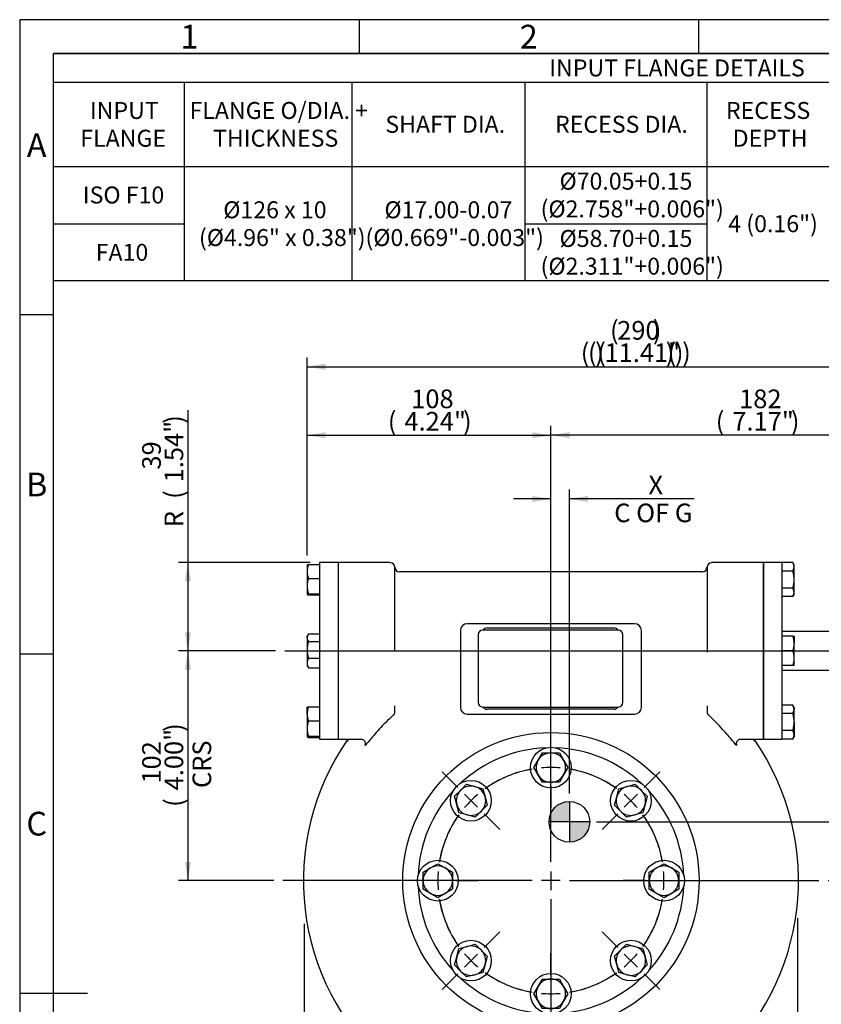
# Model space of a CAD drawing. Units: millimetres. Extents: x 11 to 530, y -62 to 292.
# Drawn here: x 14 to 132, y 147 to 292 of the extents above; entities that cross this region are included whole.
import ezdxf
from ezdxf.enums import TextEntityAlignment as Align
from ezdxf.lldxf.tags import DXFTag

# ---------------------------------------------------------------- set-up
doc = ezdxf.new("R2010")
doc.units = ezdxf.units.MM
for name, color, linetype in [('Default', 7, 'Continuous'), ('DURM8X25SC', 7, 'Continuous'), ('HSM8X20ZP', 7, 'Continuous'), ('IB1B64', 7, 'Continuous'), ('IW3A252', 7, 'Continuous'), ('IW4B12-1', 7, 'Continuous'), ('IW4B12-2', 7, 'Continuous'), ('IW4B325', 7, 'Continuous'), ('IW4C224-1', 7, 'Continuous'), ('IW4C225-1', 7, 'Continuous'), ('IW4D55', 7, 'Continuous'), ('K5X5X30', 7, 'Continuous')]:
    doc.layers.add(name, color=color, linetype=linetype)
doc.styles.add('SEACAD_Arial', font='arial.ttf')
doc.styles.add('SEACAD_Solid_Edge_ANSI1_Symbols', font='semeca1.ttf')
tags = doc.linetypes.add('CENTER2', pattern=[28.575, 19.05, -3.175, 3.175, -3.175]).pattern_tags.tags
tags[10:11] = [DXFTag(74, 4), DXFTag(75, 0), DXFTag(340, '0'), DXFTag(46, 0.0), DXFTag(50, 0.0), DXFTag(44, 0.0), DXFTag(45, 0.0)]
tags[8:9] = [DXFTag(74, 4), DXFTag(75, 0), DXFTag(340, '0'), DXFTag(46, 0.0), DXFTag(50, 0.0), DXFTag(44, 0.0), DXFTag(45, 0.0)]
tags[6:7] = [DXFTag(74, 4), DXFTag(75, 0), DXFTag(340, '0'), DXFTag(46, 0.0), DXFTag(50, 0.0), DXFTag(44, 0.0), DXFTag(45, 0.0)]
tags[4:5] = [DXFTag(74, 4), DXFTag(75, 0), DXFTag(340, '0'), DXFTag(46, 0.0), DXFTag(50, 0.0), DXFTag(44, 0.0), DXFTag(45, 0.0)]
doc.dimstyles.new('RG_-_ISO', dxfattribs={"dimtxt": 2.75, "dimasz": 2.75, "dimexe": 1.375, "dimexo": 1.375, "dimgap": 1.375, "dimtad": 1, "dimlfac": 3.0003, "dimdsep": 46, "dimtxsty": 'SEACAD_Arial', "dimblk1": '_SE_FILLED', "dimblk2": '_SE_FILLED', "dimsah": 1, "dimcen": 1.375, "dimadec": 0, "dimazin": 0, "dimtfac": 1, "dimtofl": 0, "dimtmove": 0, "dimatfit": 3, "dimfxl": 1, "dimtolj": 1, "dimarcsym": 0})

# ---------------------------------------------------------------- blocks, each defined once
blk = doc.blocks.new('SEANNOT_GROUP')
at = {"layer": 'Default', "color": 7, "linetype": 'CENTER2'}
blk.add_line((53.08, 198.97), (154.75, 198.97), dxfattribs=at)
blk = doc.blocks.new('SEANNOT_GROUP1')
at = {"layer": 'Default', "color": 7, "linetype": 'CENTER2'}
for p, q in [((92.26, 167.85), (92.26, 204.57)), ((92.26, 166.47), (92.26, 163.72)), ((89.51, 165.1), (52.79, 165.1)), ((93.64, 165.1), (90.89, 165.1)), ((95.01, 165.1), (131.73, 165.1)), ((92.26, 162.35), (92.26, 125.63))]:
    blk.add_line(p, q, dxfattribs=at)
blk = doc.blocks.new('SE1')
at = {"layer": 'Default', "color": 7, "linetype": 'CENTER2'}
for radius, start, end in [(16.66, 99.4547, 125.5453), (16.67, 54.4547, 80.5453), (16.67, 144.4547, 170.5453), (16.67, 9.4547, 35.5453), (16.67, 189.4547, 215.5453), (16.66, 324.4547, 350.5453), (16.66, 234.4547, 260.5453), (16.67, 279.4547, 305.5453)]:
    blk.add_arc((92.26, 165.1), radius, start, end, dxfattribs=at)
blk = doc.blocks.new('SEANNOT_GROUP7')
at = {"layer": 'Default', "color": 7, "linetype": 'CENTER2'}
for p, q in [((105.99, 178.83), (108.29, 181.12)), ((103.07, 175.91), (105.02, 177.85)), ((102.1, 174.94), (99.8, 172.64))]:
    blk.add_line(p, q, dxfattribs=at)
for radius, start, end in [(16.67, 54.4547, 65.6275), (16.66, 40.2726, 49.7274), (16.67, 24.3725, 35.5453)]:
    blk.add_arc((92.26, 165.1), radius, start, end, dxfattribs=at)
blk = doc.blocks.new('SEANNOT_GROUP8')
at = {"layer": 'Default', "color": 7, "linetype": 'CENTER2'}
for p, q in [((92.26, 151.18), (92.26, 154.43)), ((92.26, 149.81), (92.26, 147.06)), ((92.26, 145.68), (92.26, 142.43))]:
    blk.add_line(p, q, dxfattribs=at)
for radius, start, end in [(16.67, 249.3725, 260.5453), (16.66, 279.4547, 290.6275), (16.67, 265.2726, 274.7274)]:
    blk.add_arc((92.26, 165.1), radius, start, end, dxfattribs=at)
blk = doc.blocks.new('SEANNOT_GROUP9')
at = {"layer": 'Default', "color": 7, "linetype": 'CENTER2'}
for p, q in [((102.1, 155.26), (99.8, 157.56)), ((103.07, 154.28), (105.02, 152.34)), ((105.99, 151.37), (108.29, 149.07))]:
    blk.add_line(p, q, dxfattribs=at)
for start, end in [(324.4547, 335.6275), (310.2726, 319.7274), (294.3725, 305.5453)]:
    blk.add_arc((92.26, 165.1), 16.67, start, end, dxfattribs=at)
blk = doc.blocks.new('SEANNOT_GROUP10')
at = {"layer": 'Default', "color": 7, "linetype": 'CENTER2'}
for p, q in [((78.53, 178.83), (76.23, 181.12)), ((81.45, 175.91), (79.51, 177.85)), ((82.42, 174.94), (84.72, 172.64))]:
    blk.add_line(p, q, dxfattribs=at)
for radius, start, end in [(16.67, 114.3725, 125.5453), (16.66, 130.2726, 139.7274), (16.67, 144.4547, 155.6275)]:
    blk.add_arc((92.26, 165.1), radius, start, end, dxfattribs=at)
blk = doc.blocks.new('SEANNOT_GROUP11')
at = {"layer": 'Default', "color": 7, "linetype": 'CENTER2'}
for p, q in [((72.85, 165.1), (69.6, 165.1)), ((76.97, 165.1), (74.22, 165.1)), ((78.35, 165.1), (81.6, 165.1))]:
    blk.add_line(p, q, dxfattribs=at)
for start, end in [(159.3725, 170.5453), (175.2726, 184.7274), (189.4547, 200.6275)]:
    blk.add_arc((92.26, 165.1), 16.66, start, end, dxfattribs=at)
blk = doc.blocks.new('SEANNOT_GROUP12')
at = {"layer": 'Default', "color": 7, "linetype": 'CENTER2'}
for p, q in [((82.42, 155.26), (84.72, 157.56)), ((81.45, 154.28), (79.51, 152.34)), ((78.53, 151.37), (76.23, 149.07))]:
    blk.add_line(p, q, dxfattribs=at)
for start, end in [(204.3725, 215.5453), (220.2726, 229.7274), (234.4547, 245.6275)]:
    blk.add_arc((92.26, 165.1), 16.66, start, end, dxfattribs=at)
blk = doc.blocks.new('SEANNOT_GROUP13')
at = {"layer": 'Default', "color": 7, "linetype": 'CENTER2'}
for p, q in [((92.26, 184.51), (92.26, 187.76)), ((92.26, 180.39), (92.26, 183.14)), ((92.26, 179.01), (92.26, 175.76))]:
    blk.add_line(p, q, dxfattribs=at)
for start, end in [(99.4547, 110.6275), (85.2726, 94.7274), (69.3725, 80.5453)]:
    blk.add_arc((92.26, 165.1), 16.67, start, end, dxfattribs=at)
blk = doc.blocks.new('SEANNOT_GROUP14')
at = {"layer": 'Default', "color": 7, "linetype": 'CENTER2'}
for p, q in [((106.18, 165.1), (102.93, 165.1)), ((107.55, 165.1), (110.3, 165.1)), ((111.68, 165.1), (114.93, 165.1))]:
    blk.add_line(p, q, dxfattribs=at)
for start, end in [(9.4547, 20.6275), (355.2726, 4.7274), (339.3725, 350.5453)]:
    blk.add_arc((92.26, 165.1), 16.66, start, end, dxfattribs=at)
blk = doc.blocks.new('SE4')
at = {"layer": 'DURM8X25SC', "color": 7, "linetype": 'Continuous'}
for p, q in [((90.39, 182.84), (91.01, 183.93)), ((91.01, 183.93), (92.26, 183.93)), ((92.26, 183.93), (93.51, 183.93)), ((93.51, 183.93), (94.14, 182.84)), ((89.76, 181.76), (90.39, 182.84)), ((90.39, 180.68), (89.76, 181.76)), ((94.14, 182.84), (94.76, 181.76)), ((94.76, 181.76), (94.14, 180.68)), ((91.01, 179.6), (90.39, 180.68)), ((94.14, 180.68), (93.51, 179.6)), ((78.95, 178.41), (79.83, 179.3)), ((79.83, 179.3), (81.04, 178.97)), ((81.04, 178.97), (82.25, 178.65)), ((82.25, 178.65), (82.57, 177.44)), ((92.26, 179.6), (91.01, 179.6)), ((93.51, 179.6), (92.26, 179.6)), ((101.95, 177.44), (102.28, 178.65)), ((102.28, 178.65), (103.48, 178.97)), ((103.48, 178.97), (104.69, 179.3)), ((104.69, 179.3), (105.58, 178.41)), ((78.06, 177.53), (78.95, 178.41)), ((78.38, 176.32), (78.06, 177.53)), ((82.57, 177.44), (82.89, 176.23)), ((101.63, 176.23), (101.95, 177.44)), ((105.58, 178.41), (106.46, 177.53)), ((106.46, 177.53), (106.14, 176.32)), ((78.71, 175.11), (78.38, 176.32)), ((82.89, 176.23), (82.01, 175.35)), ((102.51, 175.35), (101.63, 176.23)), ((106.14, 176.32), (105.81, 175.11)), ((79.92, 174.79), (78.71, 175.11)), ((81.12, 174.46), (79.92, 174.79)), ((82.01, 175.35), (81.12, 174.46)), ((103.4, 174.46), (102.51, 175.35)), ((104.61, 174.79), (103.4, 174.46)), ((105.81, 175.11), (104.61, 174.79)), ((73.43, 166.35), (74.51, 166.97)), ((74.51, 166.97), (75.6, 167.6)), ((75.6, 167.6), (76.68, 166.97)), ((76.68, 166.97), (77.76, 166.35)), ((106.76, 166.35), (107.84, 166.97)), ((107.84, 166.97), (108.93, 167.6)), ((108.93, 167.6), (110.01, 166.97)), ((110.01, 166.97), (111.09, 166.35)), ((73.43, 165.1), (73.43, 166.35)), ((77.76, 166.35), (77.76, 165.1)), ((106.76, 165.1), (106.76, 166.35)), ((111.09, 166.35), (111.09, 165.1)), ((73.43, 163.85), (73.43, 165.1)), ((77.76, 165.1), (77.76, 163.85)), ((106.76, 163.85), (106.76, 165.1)), ((111.09, 165.1), (111.09, 163.85)), ((74.51, 163.22), (73.43, 163.85)), ((75.6, 162.59), (74.51, 163.22)), ((76.68, 163.22), (75.6, 162.59)), ((77.76, 163.85), (76.68, 163.22)), ((107.84, 163.22), (106.76, 163.85)), ((108.93, 162.59), (107.84, 163.22)), ((110.01, 163.22), (108.93, 162.59)), ((111.09, 163.85), (110.01, 163.22)), ((78.71, 155.08), (79.92, 155.41)), ((79.92, 155.41), (81.12, 155.73)), ((81.12, 155.73), (82.01, 154.84)), ((102.51, 154.84), (103.4, 155.73)), ((103.4, 155.73), (104.61, 155.41)), ((104.61, 155.41), (105.81, 155.08)), ((78.06, 152.67), (78.38, 153.87)), ((78.38, 153.87), (78.71, 155.08)), ((82.01, 154.84), (82.89, 153.96)), ((82.89, 153.96), (82.57, 152.75)), ((101.63, 153.96), (102.51, 154.84)), ((101.95, 152.75), (101.63, 153.96)), ((105.81, 155.08), (106.14, 153.87)), ((106.14, 153.87), (106.46, 152.67)), ((78.95, 151.78), (78.06, 152.67)), ((82.57, 152.75), (82.25, 151.54)), ((102.28, 151.54), (101.95, 152.75)), ((106.46, 152.67), (105.58, 151.78)), ((79.83, 150.9), (78.95, 151.78)), ((81.04, 151.22), (79.83, 150.9)), ((82.25, 151.54), (81.04, 151.22)), ((103.48, 151.22), (102.28, 151.54)), ((104.69, 150.9), (103.48, 151.22)), ((105.58, 151.78), (104.69, 150.9)), ((89.76, 148.43), (90.39, 149.51)), ((90.39, 149.51), (91.01, 150.6)), ((91.01, 150.6), (92.26, 150.6)), ((92.26, 150.6), (93.51, 150.6)), ((93.51, 150.6), (94.14, 149.51)), ((94.14, 149.51), (94.76, 148.43)), ((90.39, 147.35), (89.76, 148.43)), ((94.76, 148.43), (94.14, 147.35)), ((91.01, 146.27), (90.39, 147.35)), ((94.14, 147.35), (93.51, 146.27)), ((92.26, 146.27), (91.01, 146.27)), ((93.51, 146.27), (92.26, 146.27))]:
    blk.add_line(p, q, dxfattribs=at)
for centre in [(92.26, 181.76), (80.48, 176.88), (104.05, 176.88), (75.6, 165.1), (108.93, 165.1), (80.48, 153.31), (104.05, 153.31), (92.26, 148.43)]:
    blk.add_circle(centre, 3, dxfattribs=at)
for centre, start, end in [((92.26, 181.76), 90, 150), ((92.26, 181.76), 30, 90), ((92.26, 181.76), 150, 210), ((92.26, 181.76), 330, 30), ((92.26, 181.76), 210, 270), ((92.26, 181.76), 270, 330), ((80.48, 176.88), 75, 135), ((80.48, 176.88), 15, 75), ((104.05, 176.88), 105, 165), ((104.05, 176.88), 45, 105), ((80.48, 176.88), 135, 195), ((80.48, 176.88), 315, 15), ((104.05, 176.88), 165, 225), ((104.05, 176.88), 345, 45), ((80.48, 176.88), 195, 255), ((104.05, 176.88), 285, 345), ((80.48, 176.88), 255, 315), ((104.05, 176.88), 225, 285), ((75.6, 165.1), 120, 180), ((75.6, 165.1), 60, 120), ((75.6, 165.1), 0, 60), ((108.93, 165.1), 120, 180), ((108.93, 165.1), 60, 120), ((108.93, 165.1), 0, 60), ((75.6, 165.1), 180, 240), ((75.6, 165.1), 300, 0), ((108.93, 165.1), 180, 240), ((108.93, 165.1), 300, 0), ((75.6, 165.1), 240, 300), ((108.93, 165.1), 240, 300), ((80.48, 153.31), 105, 165), ((80.48, 153.31), 45, 105), ((104.05, 153.31), 75, 135), ((104.05, 153.31), 15, 75), ((80.48, 153.31), 165, 225), ((80.48, 153.31), 345, 45), ((104.05, 153.31), 135, 195), ((104.05, 153.31), 315, 15), ((80.48, 153.31), 285, 345), ((104.05, 153.31), 195, 255), ((80.48, 153.31), 225, 285), ((104.05, 153.31), 255, 315), ((92.26, 148.43), 150, 210), ((92.26, 148.43), 90, 150), ((92.26, 148.43), 30, 90), ((92.26, 148.43), 330, 30), ((92.26, 148.43), 210, 270), ((92.26, 148.43), 270, 330)]:
    blk.add_arc(centre, 2.17, start, end, dxfattribs=at)
at = {"layer": 'HSM8X20ZP', "color": 7, "linetype": 'Continuous'}
for p, q in [((127.9, 211.97), (126.26, 211.97)), ((128.09, 211.63), (127.9, 211.97)), ((56.35, 211.63), (56.35, 210.68)), ((56.35, 210.68), (56.35, 208.51)), ((56.54, 211.71), (58.18, 211.71)), ((127.9, 210.72), (126.34, 210.72)), ((128.09, 211.34), (128.09, 211.63)), ((128.09, 209.47), (128.09, 211.34)), ((56.54, 209.64), (58.18, 209.64)), ((128.09, 207.59), (128.09, 209.47)), ((56.35, 208.51), (56.35, 207.31)), ((127.9, 208.22), (126.34, 208.22)), ((128.09, 207.3), (128.09, 207.59)), ((56.54, 207.39), (58.18, 207.39)), ((56.54, 207.22), (58.18, 207.22)), ((127.9, 206.97), (126.34, 206.97)), ((127.9, 206.97), (128.09, 207.3)), ((56.5, 201.38), (56.35, 201.13)), ((56.35, 200.91), (56.35, 201.13)), ((56.35, 200.91), (56.35, 199.12)), ((56.54, 201.46), (58.18, 201.46)), ((56.54, 200.36), (58.18, 200.36)), ((127.9, 201.13), (126.34, 201.13)), ((127.9, 201.13), (128.09, 201.13)), ((128.09, 201.13), (128.09, 200.05)), ((56.35, 199.12), (56.35, 197.17)), ((127.9, 198.97), (126.26, 198.97)), ((128.09, 197.88), (128.09, 200.05)), ((56.54, 197.87), (58.18, 197.87)), ((128.09, 196.8), (128.09, 197.88)), ((56.35, 197.17), (56.35, 196.8)), ((56.35, 196.8), (56.5, 196.55)), ((56.54, 196.47), (58.18, 196.47)), ((127.9, 196.8), (126.34, 196.8)), ((128.09, 196.8), (127.9, 196.8)), ((56.35, 189.68), (56.35, 190.64)), ((56.54, 190.72), (58.18, 190.72)), ((127.9, 190.97), (126.34, 190.97)), ((128.09, 190.64), (127.9, 190.97)), ((128.09, 190.64), (128.09, 190.35)), ((128.09, 188.47), (128.09, 190.35)), ((56.35, 189.68), (56.35, 187.52)), ((127.9, 189.72), (126.34, 189.72)), ((56.35, 187.52), (56.35, 186.31)), ((56.54, 188.64), (58.18, 188.64)), ((127.9, 187.22), (126.34, 187.22)), ((128.09, 188.47), (128.09, 186.59)), ((56.54, 186.39), (58.18, 186.39)), ((56.54, 186.22), (58.18, 186.22)), ((127.9, 185.97), (126.26, 185.97)), ((127.9, 185.97), (128.09, 186.3)), ((128.09, 186.59), (128.09, 186.3))]:
    blk.add_line(p, q, dxfattribs=at)
for centre, radius, start, end in [((126.87, 211.31), 1.22, 1.6642, 32.72), ((59.48, 210.63), 3.13, 159.7364, 179.1503), ((59.48, 210.72), 3.13, 180.8421, 200.2712), ((126.84, 211.39), 1.25, 327.6204, 357.9954), ((59.98, 208.47), 3.63, 161.1998, 179.2501), ((59.93, 208.55), 3.58, 180.6181, 198.932), ((126.87, 207.56), 1.22, 1.6642, 32.72), ((126.84, 207.63), 1.25, 327.6204, 357.9954), ((57.36, 200.87), 1.01, 143.8148, 177.4501), ((57.33, 200.95), 0.984, 182.1226, 216.6125), ((60.79, 199.07), 4.44, 163.0155, 179.3566), ((124.75, 200.01), 3.34, 0.6528, 19.6034), ((60.73, 199.16), 4.38, 180.53, 197.098), ((124.7, 200.1), 3.39, 340.5356, 359.2083), ((124.75, 197.85), 3.34, 0.6528, 19.6034), ((57.86, 197.13), 1.51, 150.64, 178.348), ((124.7, 197.93), 3.39, 340.5356, 359.2083), ((57.86, 197.21), 1.51, 181.6376, 209.3745), ((57.36, 197.07), 1.01, 210.6838, 216.1852), ((59.48, 189.63), 3.13, 159.7288, 179.1579), ((126.87, 190.31), 1.22, 1.6642, 32.72), ((126.84, 190.39), 1.25, 327.6204, 357.9954), ((59.48, 189.72), 3.13, 180.8497, 200.2636), ((59.98, 187.47), 3.63, 161.1998, 179.2501), ((59.93, 187.55), 3.58, 180.6181, 198.932), ((126.87, 186.56), 1.22, 1.6642, 32.72), ((126.84, 186.64), 1.25, 327.6204, 357.9954)]:
    blk.add_arc(centre, radius, start, end, dxfattribs=at)
for points, knots in [([(56.35, 211.63), (56.35, 211.64), (56.36, 211.64), (56.37, 211.66), (56.39, 211.66), (56.44, 211.69), (56.49, 211.7), (56.54, 211.71)], [0, 0, 0, 0, 0.25, 0.25, 0.5, 0.5, 1, 1, 1, 1]), ([(128.09, 209.47), (128.09, 209.68), (128.07, 209.89), (128.01, 210.31), (127.96, 210.51), (127.9, 210.72)], [0, 0, 0, 0, 0.5, 0.5, 1, 1, 1, 1]), ([(127.9, 208.22), (127.96, 208.42), (128, 208.62), (128.07, 209.04), (128.09, 209.26), (128.09, 209.47)], [0, 0, 0, 0, 0.5, 0.5, 1, 1, 1, 1]), ([(56.54, 207.39), (56.49, 207.38), (56.44, 207.36), (56.37, 207.33), (56.35, 207.32), (56.35, 207.31)], [0, 0, 0, 0, 0.5, 0.5, 1, 1, 1, 1]), ([(56.35, 207.31), (56.35, 207.3), (56.36, 207.29), (56.37, 207.28), (56.39, 207.27), (56.44, 207.25), (56.49, 207.23), (56.54, 207.22)], [0, 0, 0, 0, 0.25, 0.25, 0.5, 0.5, 1, 1, 1, 1]), ([(56.35, 190.63), (56.35, 190.64), (56.36, 190.65), (56.37, 190.66), (56.39, 190.67), (56.44, 190.69), (56.49, 190.7), (56.54, 190.72)], [0, 0, 0, 0, 0.25, 0.25, 0.5, 0.5, 1, 1, 1, 1]), ([(128.09, 188.47), (128.09, 188.68), (128.07, 188.9), (128, 189.31), (127.96, 189.52), (127.9, 189.72)], [0, 0, 0, 0, 0.5, 0.5, 1, 1, 1, 1]), ([(127.9, 187.22), (127.96, 187.42), (128.01, 187.63), (128.07, 188.05), (128.09, 188.26), (128.09, 188.47)], [0, 0, 0, 0, 0.5, 0.5, 1, 1, 1, 1]), ([(56.54, 186.39), (56.49, 186.38), (56.44, 186.36), (56.37, 186.34), (56.35, 186.32), (56.35, 186.31)], [0, 0, 0, 0, 0.5, 0.5, 1, 1, 1, 1]), ([(56.35, 186.31), (56.35, 186.3), (56.36, 186.29), (56.37, 186.28), (56.39, 186.27), (56.44, 186.25), (56.49, 186.24), (56.54, 186.22)], [0, 0, 0, 0, 0.25, 0.25, 0.5, 0.5, 1, 1, 1, 1])]:
    blk.add_open_spline(points, degree=3, knots=knots, dxfattribs=at)
at = {"layer": 'IB1B64', "color": 7, "linetype": 'Continuous'}
for p, q in [((82.87, 202.36), (101.53, 202.36)), ((101.53, 190.36), (82.87, 190.36))]:
    blk.add_line(p, q, dxfattribs=at)
for centre, start, end in [((82.87, 201.69), 90, 150), ((101.53, 201.69), 30, 90), ((82.87, 191.03), 210, 270), ((101.53, 191.03), 270, 330)]:
    blk.add_arc(centre, 0.667, start, end, dxfattribs=at)
at = {"layer": 'IW3A252', "color": 7, "linetype": 'Continuous'}
for p, q in [((102.2, 202.02), (82.2, 202.02)), ((81.54, 201.36), (81.54, 191.36)), ((102.87, 191.36), (102.87, 201.36)), ((82.2, 190.69), (102.2, 190.69))]:
    blk.add_line(p, q, dxfattribs=at)
for centre, start, end in [((82.2, 201.36), 90, 180), ((102.2, 201.36), 0, 90), ((82.2, 191.36), 180, 270), ((102.2, 191.36), 270, 0)]:
    blk.add_arc(centre, 0.667, start, end, dxfattribs=at)
at = {"layer": 'IW4B12-1', "color": 7, "linetype": 'Continuous'}
for p, q in [((58.18, 211.97), (58.18, 185.97)), ((60.93, 211.97), (58.18, 211.97)), ((60.93, 211.97), (60.93, 185.97)), ((58.18, 185.97), (60.93, 185.97))]:
    blk.add_line(p, q, dxfattribs=at)
at = {"layer": 'IW4B12-2', "color": 7, "linetype": 'Continuous'}
for p, q in [((123.59, 185.97), (123.59, 211.97)), ((126.26, 211.97), (123.59, 211.97)), ((126.34, 185.97), (126.34, 211.97)), ((123.59, 185.97), (126.26, 185.97))]:
    blk.add_line(p, q, dxfattribs=at)
at = {"layer": 'IW4B325', "color": 7, "linetype": 'Continuous'}
for start, end in [(92.2271, 132.7729), (47.2271, 87.7729), (137.2271, 177.7729), (2.2271, 42.7729), (182.2271, 222.7729), (317.2271, 357.7729), (227.2271, 267.7729), (272.2271, 312.7729)]:
    blk.add_arc((92.26, 165.1), 19.58, start, end, dxfattribs=at)
at = {"layer": 'IW4C224-1', "color": 7, "linetype": 'Continuous'}
for p, q in [((152.3, 201.8), (126.34, 201.8)), ((152.3, 201.8), (152.3, 196.14)), ((152.97, 201.42), (152.3, 201.8)), ((152.97, 196.52), (152.97, 201.42)), ((126.34, 196.14), (141.15, 196.14)), ((150.47, 196.26), (141.97, 196.26)), ((151.3, 196.14), (152.3, 196.14)), ((152.3, 196.14), (152.97, 196.52))]:
    blk.add_line(p, q, dxfattribs=at)
for centre, start, end in [((141.99, 193.27), 90.4484, 106.6563), ((150.45, 193.27), 73.3437, 89.5516)]:
    blk.add_arc(centre, 2.99, start, end, dxfattribs=at)
at = {"layer": 'IW4C225-1', "color": 7, "linetype": 'Continuous'}
for p, q in [((152.3, 201.8), (126.34, 201.8)), ((152.3, 201.8), (152.3, 196.14)), ((152.97, 201.42), (152.3, 201.8)), ((152.97, 201.42), (152.97, 196.52)), ((126.34, 196.14), (141.15, 196.14)), ((150.47, 196.26), (141.97, 196.26)), ((151.3, 196.14), (152.3, 196.14)), ((152.3, 196.14), (152.97, 196.52))]:
    blk.add_line(p, q, dxfattribs=at)
for centre, start, end in [((141.99, 193.27), 90.4484, 106.6563), ((150.45, 193.27), 73.3437, 89.5516)]:
    blk.add_arc(centre, 2.99, start, end, dxfattribs=at)
at = {"layer": 'IW4D55', "color": 7, "linetype": 'Continuous'}
for p, q in [((60.93, 211.97), (60.93, 185.97)), ((68.6, 211.97), (60.93, 211.97)), ((123.59, 211.97), (115.93, 211.97)), ((123.59, 211.97), (123.59, 185.97)), ((69.26, 198.97), (69.26, 211.3)), ((114.59, 210.63), (69.93, 210.63)), ((115.26, 211.3), (115.26, 198.97)), ((78.93, 201.97), (78.93, 190.64)), ((104.59, 202.97), (79.93, 202.97)), ((105.59, 190.64), (105.59, 201.97)), ((69.26, 189.94), (69.26, 190.86)), ((115.26, 190.86), (115.26, 189.94)), ((79.93, 189.64), (104.59, 189.64)), ((60.93, 185.97), (64.26, 185.97)), ((120.26, 185.97), (123.59, 185.97)), ((64.95, 185.21), (64.96, 185.22))]:
    blk.add_line(p, q, dxfattribs=at)
blk.add_circle((92.26, 165.1), 21.83, dxfattribs=at)
for centre, radius, start, end in [((68.6, 211.3), 0.667, 0, 90), ((115.93, 211.3), 0.667, 90, 180), ((69.93, 211.3), 0.667, 180, 270), ((114.59, 211.3), 0.667, 270, 0), ((79.93, 201.97), 1, 90, 180), ((104.59, 201.97), 1, 0, 90), ((79.93, 190.64), 1, 180, 270), ((104.59, 190.64), 1, 270, 0), ((92.26, 165.1), 36.47, 145.0863, 34.8623)]:
    blk.add_arc(centre, radius, start, end, dxfattribs=at)
for centre, major_axis, ratio, start_param, end_param in [((68.6, 189.99), (-0.667, 0), 0.99971, 2.33073, 3.141593), ((115.93, 189.99), (-0.667, 0), 0.99971, 0, 0.810863), ((64.39, 185.57), (-0.565, 0.354), 0.973431, 3.0653, 3.156447), ((120.13, 185.57), (0.565, 0.354), 0.973431, 3.132863, 3.217885)]:
    blk.add_ellipse(centre, major_axis=major_axis, ratio=ratio, start_param=start_param, end_param=end_param, dxfattribs=at)
blk.add_open_spline([(115.26, 198.97), (115.26, 198.9), (115.26, 198.83), (115.26, 198.76)], degree=3, dxfattribs=at)
for points, knots in [([(69.06, 189.52), (68.25, 188.77), (67.55, 188.05), (66.66, 187.08), (66.39, 186.77), (65.92, 186.22), (65.72, 185.98), (65.36, 185.56), (65.22, 185.38), (65.03, 185.15), (64.96, 185.08), (64.91, 185.02)], [0, 0, 0, 0, 0.25, 0.25, 0.375, 0.375, 0.5, 0.5, 0.625, 0.625, 0.7102011, 0.7102011, 0.7102011, 0.7102011]), ([(119.61, 185.02), (119.49, 185.15), (119.29, 185.4), (118.63, 186.19), (118.16, 186.74), (116.97, 188.05), (116.27, 188.77), (115.47, 189.52)], [0.2901341, 0.2901341, 0.2901341, 0.2901341, 0.5, 0.5, 0.75, 0.75, 1, 1, 1, 1]), ([(62.37, 185.95), (62.37, 185.93), (62.37, 185.86), (62.34, 185.74), (62.29, 185.65), (62.27, 185.63), (62.27, 185.63)], [0.8256194, 0.8256194, 0.8256194, 0.8256194, 0.847226, 0.9291954, 0.9993535, 1, 1, 1, 1]), ([(64.26, 185.96), (64.3, 185.96), (64.4, 185.96), (64.57, 185.9), (64.73, 185.78), (64.84, 185.63), (64.9, 185.47), (64.92, 185.34), (64.92, 185.23), (64.9, 185.15), (64.88, 185.1), (64.87, 185.08), (64.87, 185.07), (64.87, 185.07)], [0, 0, 0, 0, 0.036468, 0.0978452, 0.1604137, 0.2198302, 0.2714908, 0.3183141, 0.3623738, 0.4087043, 0.4627981, 0.5336447, 0.5974905, 0.5974905, 0.5974905, 0.5974905]), ([(119.65, 185.07), (119.65, 185.07), (119.65, 185.08), (119.64, 185.1), (119.62, 185.15), (119.61, 185.23), (119.6, 185.35), (119.63, 185.51), (119.71, 185.68), (119.85, 185.84), (120.03, 185.94), (120.18, 185.97), (120.25, 185.97), (120.26, 185.97)], [0.4126695, 0.4126695, 0.4126695, 0.4126695, 0.4660716, 0.538507, 0.5955571, 0.6456404, 0.6943169, 0.7467418, 0.8044469, 0.8652702, 0.9325891, 0.9897645, 1, 1, 1, 1]), ([(122.23, 185.66), (122.21, 185.69), (122.17, 185.76), (122.15, 185.88), (122.15, 185.95), (122.16, 185.97)], [0, 0, 0, 0, 0.0567775, 0.1430239, 0.165529, 0.165529, 0.165529, 0.165529]), ([(64.87, 185.08), (64.87, 185.08), (64.89, 185.1), (64.92, 185.15), (64.95, 185.2), (64.95, 185.21)], [0.632, 0.632, 0.632, 0.632, 0.7690922, 0.9503033, 1, 1, 1, 1]), ([(119.57, 185.22), (119.59, 185.18), (119.63, 185.12), (119.65, 185.08), (119.65, 185.08)], [0, 0, 0, 0, 0.198752, 0.3613787, 0.3613787, 0.3613787, 0.3613787])]:
    blk.add_open_spline(points, degree=3, knots=knots, dxfattribs=at)
at = {"layer": 'K5X5X30', "color": 7, "linetype": 'Continuous'}
for p, q in [((141.3, 196.18), (141.3, 195.5)), ((151.3, 195.5), (151.3, 196.14)), ((142.14, 195.5), (141.3, 195.5)), ((142.14, 195.5), (150.47, 195.5)), ((150.47, 195.5), (151.3, 195.5))]:
    blk.add_line(p, q, dxfattribs=at)
blk = doc.blocks.new('DMBLK263')
at = {"layer": 'Default', "linetype": 'Continuous'}
for points in [[(59.1, 231.21), (56.35, 230.75), (59.1, 230.29)], [(89.51, 231.21), (89.51, 230.29), (92.26, 230.75)]]:
    blk.add_hatch(color=7, dxfattribs=at).paths.add_polyline_path(points)
at = {"layer": 'Default', "color": 7, "linetype": 'Continuous'}
for p, q in [((56.35, 213.01), (56.35, 232.13)), ((56.35, 230.75), (92.26, 230.75)), ((92.26, 205.94), (92.26, 232.13))]:
    blk.add_line(p, q, dxfattribs=at)
at = {"layer": 'Default', "color": 7, "linetype": 'Continuous', "style": 'SEACAD_Arial'}
for s, p in [('108', (71.68, 237.49)), ('(', (68.24, 234.19)), ('4.24"', (70.68, 234.19)), (')', (79.31, 234.19))]:
    blk.add_text(s, height=2.75, dxfattribs=at).set_placement(p, align=Align.TOP_LEFT)
blk = doc.blocks.new('_SE_FILLED')
at = {"color": 0}
blk.add_line((0, 0), (-1, 0), dxfattribs=at)
blk.add_solid([(0, 0), (-1, -0.1665), (-1, 0.1665), (0, 0)], dxfattribs=at)
blk = doc.blocks.new('DMBLK264')
at = {"layer": 'Default', "linetype": 'Continuous'}
for points in [[(95.01, 231.21), (92.26, 230.75), (95.01, 230.29)], [(150.22, 231.21), (150.22, 230.29), (152.97, 230.75)]]:
    blk.add_hatch(color=7, dxfattribs=at).paths.add_polyline_path(points)
at = {"layer": 'Default', "color": 7, "linetype": 'Continuous'}
for p, q in [((92.26, 205.94), (92.26, 232.13)), ((152.97, 230.75), (92.26, 230.75)), ((152.97, 202.79), (152.97, 232.13))]:
    blk.add_line(p, q, dxfattribs=at)
at = {"layer": 'Default', "color": 7, "linetype": 'Continuous', "style": 'SEACAD_Arial'}
for s, p in [('182', (119.99, 237.49)), ('(', (116.55, 234.19)), ('7.17"', (118.99, 234.19)), (')', (127.61, 234.19))]:
    blk.add_text(s, height=2.75, dxfattribs=at).set_placement(p, align=Align.TOP_LEFT)
blk = doc.blocks.new('DMBLK265')
at = {"layer": 'Default', "linetype": 'Continuous'}
for points in [[(59.1, 241.31), (56.35, 240.85), (59.1, 240.39)], [(150.22, 241.31), (150.22, 240.39), (152.97, 240.85)]]:
    blk.add_hatch(color=7, dxfattribs=at).paths.add_polyline_path(points)
at = {"layer": 'Default', "color": 7, "linetype": 'Continuous'}
for p, q in [((56.35, 213.01), (56.35, 242.22)), ((152.97, 202.79), (152.97, 242.22)), ((56.35, 240.85), (152.97, 240.85))]:
    blk.add_line(p, q, dxfattribs=at)
at = {"layer": 'Default', "color": 7, "linetype": 'Continuous', "style": 'SEACAD_Arial'}
for s, p in [('(', (100.97, 247.59)), ('290', (102.03, 247.59)), (')', (107.28, 247.59)), ('(', (96.66, 244.29)), ('(', (97.72, 244.29)), (')', (98.78, 244.29)), ('(', (99.1, 244.29)), ('11.41"', (100.16, 244.29)), (')', (109.16, 244.29)), ('(', (109.47, 244.29)), (')', (110.53, 244.29)), (')', (111.6, 244.29))]:
    blk.add_text(s, height=2.75, dxfattribs=at).set_placement(p, align=Align.TOP_LEFT)
blk = doc.blocks.new('DMBLK267')
at = {"layer": 'Default', "linetype": 'Continuous'}
for points in [[(38.32, 209.22), (39.23, 209.22), (38.77, 211.97)], [(38.32, 201.72), (38.77, 198.97), (39.23, 201.72)]]:
    blk.add_hatch(color=7, dxfattribs=at).paths.add_polyline_path(points)
at = {"layer": 'Default', "color": 7, "linetype": 'Continuous'}
for p, q in [((38.77, 234.46), (38.77, 198.97)), ((56.81, 211.97), (37.4, 211.97)), ((51.7, 198.97), (37.4, 198.97))]:
    blk.add_line(p, q, dxfattribs=at)
at = {"layer": 'Default', "color": 7, "linetype": 'Continuous', "style": 'SEACAD_Arial'}
for s, p in [(')', (35.34, 232.44)), ('1.54"', (35.34, 223.81)), ('39', (32.04, 225.69)), ('(', (35.34, 221.37)), ('R', (35.34, 217.2))]:
    blk.add_text(s, height=2.75, rotation=90, dxfattribs=at).set_placement(p, align=Align.TOP_LEFT)
blk = doc.blocks.new('DMBLK268')
at = {"layer": 'Default', "linetype": 'Continuous'}
for points in [[(38.32, 196.22), (39.23, 196.22), (38.77, 198.97)], [(38.32, 167.85), (38.77, 165.1), (39.23, 167.85)]]:
    blk.add_hatch(color=7, dxfattribs=at).paths.add_polyline_path(points)
at = {"layer": 'Default', "color": 7, "linetype": 'Continuous'}
for p, q in [((51.7, 198.97), (37.4, 198.97)), ((38.77, 198.97), (38.77, 165.1)), ((51.42, 165.1), (37.4, 165.1))]:
    blk.add_line(p, q, dxfattribs=at)
at = {"layer": 'Default', "color": 7, "linetype": 'Continuous', "style": 'SEACAD_Arial'}
for s, p in [(')', (35.34, 187.03)), ('4.00"', (35.34, 178.41)), ('102', (32.04, 179.41)), ('CRS', (39.46, 178.75)), ('(', (35.34, 175.97))]:
    blk.add_text(s, height=2.75, rotation=90, dxfattribs=at).set_placement(p, align=Align.TOP_LEFT)
blk = doc.blocks.new('CofG')
at = {"layer": 'Default', "linetype": 'Continuous'}
h = blk.add_hatch(color=7, dxfattribs=at)
edge = h.paths.add_edge_path()
edge.add_arc((0, 0), 20, 90, 180)
edge.add_line((-20, 0), (0, 0))
edge.add_line((0, 0), (0, 20))
h = blk.add_hatch(color=7, dxfattribs=at)
edge = h.paths.add_edge_path()
edge.add_line((0, 0), (0, -20))
edge.add_arc((0, 0), 20, 270, 360)
edge.add_line((20, 0), (0, 0))
at = {"layer": 'Default', "color": 7, "linetype": 'Continuous'}
for p, q in [((0, 20), (0, -20)), ((20, 0), (-20, 0))]:
    blk.add_line(p, q, dxfattribs=at)
blk.add_circle((0, 0), 20, dxfattribs=at)
blk = doc.blocks.new('DMBLK276')
at = {"layer": 'Default', "linetype": 'Continuous'}
for points in [[(89.51, 221.82), (89.51, 220.9), (92.26, 221.36)], [(97.73, 221.82), (94.98, 221.36), (97.73, 220.9)]]:
    blk.add_hatch(color=7, dxfattribs=at).paths.add_polyline_path(points)
at = {"layer": 'Default', "color": 7, "linetype": 'Continuous'}
for p, q in [((92.26, 204.34), (92.26, 222.74)), ((94.98, 177.93), (94.98, 222.74)), ((92.26, 221.36), (86.76, 221.36)), ((113.36, 221.36), (94.98, 221.36))]:
    blk.add_line(p, q, dxfattribs=at)
at = {"layer": 'Default', "color": 7, "linetype": 'Continuous', "style": 'SEACAD_Arial'}
for s, p in [('      X', (101.59, 224.8)), ('C OF G', (101.59, 220.68))]:
    blk.add_text(s, height=2.75, dxfattribs=at).set_placement(p, align=Align.TOP_LEFT)
blk = doc.blocks.new('DMBLK277')
at = {"layer": 'Default', "linetype": 'Continuous'}
for points in [[(145.59, 171.02), (145.13, 173.77), (144.67, 171.02)], [(145.59, 167.85), (144.67, 167.85), (145.13, 165.1)]]:
    blk.add_hatch(color=7, dxfattribs=at).paths.add_polyline_path(points)
at = {"layer": 'Default', "color": 7, "linetype": 'Continuous'}
for p, q in [((98.97, 173.77), (146.51, 173.77)), ((145.13, 173.77), (145.13, 147.48)), ((133.11, 165.1), (146.51, 165.1))]:
    blk.add_line(p, q, dxfattribs=at)
at = {"layer": 'Default', "color": 7, "linetype": 'Continuous', "style": 'SEACAD_Arial'}
for s, p in [('C OF G', (145.82, 148.44)), ('     Y', (141.69, 148.44))]:
    blk.add_text(s, height=2.75, rotation=90, dxfattribs=at).set_placement(p, align=Align.TOP_LEFT)
blk = doc.blocks.new('DMBLK280')
at = {"layer": 'Default', "linetype": 'Continuous'}
for points in [[(58.68, 108.9), (58.68, 109.82), (55.93, 109.36)], [(125.84, 108.9), (128.59, 109.36), (125.84, 109.82)]]:
    blk.add_hatch(color=7, dxfattribs=at).paths.add_polyline_path(points)
at = {"layer": 'Default', "color": 7, "linetype": 'Continuous'}
for p, q in [((55.93, 158.74), (55.93, 107.99)), ((128.59, 159.58), (128.59, 107.99)), ((128.59, 109.36), (55.93, 109.36))]:
    blk.add_line(p, q, dxfattribs=at)
for s, style, p in [('218', 'SEACAD_Arial', (92.13, 116.1)), ('O', 'SEACAD_Solid_Edge_ANSI1_Symbols', (83.71, 112.8)), ('(', 'SEACAD_Arial', (88.69, 112.8)), ('8.58"', 'SEACAD_Arial', (91.13, 112.8)), (')', 'SEACAD_Arial', (99.75, 112.8))]:
    blk.add_text(s, height=2.75, dxfattribs=dict(at, style=style)).set_placement(p, align=Align.TOP_LEFT)
blk = doc.blocks.new('SE12')
at = {"color": 7, "linetype": 'Continuous'}
for p, q in [((19, 282.78), (409, 282.78)), ((38.22, 282.78), (38.22, 270.38)), ((62.94, 282.78), (62.94, 270.38)), ((88.42, 282.78), (88.42, 270.38)), ((115.22, 282.78), (115.22, 270.38)), ((19, 270.38), (409, 270.38)), ((38.22, 270.38), (38.22, 266.16)), ((62.94, 270.38), (62.94, 266.16)), ((88.42, 270.38), (88.42, 266.16)), ((115.22, 270.38), (115.22, 266.16)), ((38.22, 266.16), (38.22, 261.93)), ((62.94, 266.16), (62.94, 261.93)), ((88.42, 266.16), (88.42, 261.93)), ((115.22, 266.16), (115.22, 261.93)), ((19, 261.93), (38.22, 261.93)), ((38.22, 261.93), (38.22, 257.71)), ((62.94, 261.93), (62.94, 257.71)), ((88.42, 261.93), (115.22, 261.93)), ((88.42, 261.93), (88.42, 257.71)), ((115.22, 261.93), (115.22, 257.71)), ((38.22, 257.71), (38.22, 253.49)), ((62.94, 257.71), (62.94, 253.49)), ((88.42, 257.71), (88.42, 253.49)), ((115.22, 257.71), (115.22, 253.49))]:
    blk.add_line(p, q, dxfattribs=at)
blk.add_lwpolyline([(19, 253.49), (19, 287), (409, 287), (409, 253.49), (19, 253.49)], dxfattribs=at)
at = {"color": 7, "linetype": 'Continuous', "style": 'SEACAD_Arial'}
for s, p in [('INPUT FLANGE DETAILS', (92.02, 286.14)), ('INPUT', (24.35, 279.87)), ('FLANGE O/DIA. +', (39.02, 279.87)), ('RECESS', (118.05, 279.87)), ('SHAFT DIA.', (67.87, 277.83)), ('RECESS DIA.', (92.87, 277.83)), ('FLANGE', (22.93, 275.78)), ('THICKNESS', (42.49, 275.78)), ('DEPTH', (119.04, 275.78)), ('Ø70.05+0.15', (93.53, 269.45)), ('ISO F10', (23.3, 267.41)), ('(Ø2.758"+0.006")', (90.74, 265.36)), ('Ø126 x 10', (43.99, 265.23)), ('Ø17.00-0.07', (67.73, 265.23)), ('4 (0.16")', (118.39, 263.18)), ('(Ø4.96" x 0.38")', (40.41, 261.14)), ('(Ø0.669"-0.003")', (64.94, 261.14)), ('Ø58.70+0.15', (93.53, 261.01)), ('FA10', (25.2, 258.96)), ('(Ø2.311"+0.006")', (90.74, 256.92))]:
    blk.add_text(s, height=2.5, dxfattribs=at).set_placement(p, align=Align.TOP_LEFT)
blk = doc.blocks.new('A3_Frame_Publicity')
at = {"layer": 'Default', "color": 7, "linetype": 'Continuous'}
for p, q in [((0, 287), (0, 0)), ((400, 287), (0, 287)), ((50, 287), (50, 282)), ((100, 287), (100, 282)), ((5, 5), (5, 282)), ((395, 282), (5, 282)), ((5, 243.5), (0, 243.5)), ((5, 193.5), (0, 193.5)), ((0, 143.5), (10, 143.5))]:
    blk.add_line(p, q, dxfattribs=at)
at = {"layer": 'Default', "char_height": 3.5, "width": 3, "attachment_point": 5}
for s, insert in [('{\\fArial Narrow|b0||i0||c0|p34;\\C7;\\H3.5;\\W1.;1}', (25, 284.5)), ('{\\fArial Narrow|b0||i0||c0|p34;\\C7;\\H3.5;\\W1.;2}', (75, 284.5)), ('{\\fArial Narrow|b0||i0||c0|p34;\\C7;\\H3.5;\\W1.;A}', (2.5, 268.5)), ('{\\fArial Narrow|b0||i0||c0|p34;\\C7;\\H3.5;\\W1.;B}', (2.5, 218.5)), ('{\\fArial Narrow|b0||i0||c0|p34;\\C7;\\H3.5;\\W1.;C}', (2.5, 168.5))]:
    blk.add_mtext(s, dxfattribs=dict(at, insert=insert))

msp = doc.modelspace()

# ---------------------------------------------------------------- block references
msp.add_blockref('SE12', (0, 0))
at = {"layer": 'Default', "color": 7}
msp.add_blockref('A3_Frame_Publicity', (14, 5), dxfattribs=at)
at = {"layer": 'Default'}
for name in ['SE4', 'SEANNOT_GROUP1', 'SEANNOT_GROUP', 'SEANNOT_GROUP13', 'SE1', 'SEANNOT_GROUP10', 'SEANNOT_GROUP7', 'SEANNOT_GROUP11', 'SEANNOT_GROUP14', 'SEANNOT_GROUP12', 'SEANNOT_GROUP9', 'SEANNOT_GROUP8']:
    msp.add_blockref(name, (0, 0), dxfattribs=at)
at = {"layer": 'Default', "color": 7, "xscale": 0.15, "yscale": 0.15, "zscale": 0.15}
msp.add_blockref('CofG', (94.9819, 173.7722), dxfattribs=at)

# ---------------------------------------------------------------- dimensions: what is measured, and where the dimension line sits
at = {"layer": 'Default', "color": 7, "linetype": 'Continuous'}
for base, p1, p2, text, override, picture, middle in [((152.9685, 240.8486), (56.3515, 211.6336), (152.9685, 201.4164), '\\A1;(<>)', {"dimdec": 0}, 'DMBLK265', (104.66, 240.8486)), ((92.2612, 230.7517), (56.3515, 211.6336), (92.2612, 165.0966), '\\A1;<>', {"dimdec": 0}, 'DMBLK263', (74.3064, 230.7517)), ((92.2612, 230.7517), (152.9685, 201.4164), (92.2612, 165.0966), '\\A1;<>', {"dimdec": 0}, 'DMBLK264', (122.6149, 230.7517)), ((92.2612, 221.3631), (94.9819, 173.7722), (92.2612, 202.9678), '\\A1;      X {}\\PC OF G', {"dimlfac": 1}, 'DMBLK276', (100.6255, 221.3631)), ((55.9315, 109.3621), (128.5909, 165.0966), (55.9315, 165.0966), '\\A1;%%C <>', {"dimdec": 0}, 'DMBLK280', (92.2612, 109.3621))]:
    dim = msp.add_linear_dim(base=base, p1=p1, p2=p2, text=text, dimstyle='RG_-_ISO', override=override, dxfattribs=at)
    dim.commit()
    dim.dimension.update_dxf_attribs({"geometry": picture, "text_midpoint": middle, "dimtype": 160})
for base, p1, p2, text, override, picture, middle in [((38.7743, 198.9682), (58.1846, 211.9669), (53.0759, 198.9682), '\\A1;R <>', {"dimdec": 0}, 'DMBLK267', (38.7743, 216.2373)), ((38.7743, 165.0966), (53.0759, 198.9682), (92.2612, 165.0966), '\\A1;<>\\PCRS', {"dimdec": 0}, 'DMBLK268', (38.7743, 182.0324)), ((145.1319, 165.0966), (94.9819, 173.7722), (92.2612, 165.0966), '\\A1;     Y {}\\PC OF G', {"dimlfac": 1}, 'DMBLK277', (145.1319, 160.2194))]:
    dim = msp.add_linear_dim(base=base, p1=p1, p2=p2, angle=90, text=text, dimstyle='RG_-_ISO', override=override, dxfattribs=at)
    dim.commit()
    dim.dimension.update_dxf_attribs({"geometry": picture, "text_midpoint": middle, "dimtype": 160})

doc.saveas('drawing.dxf')
